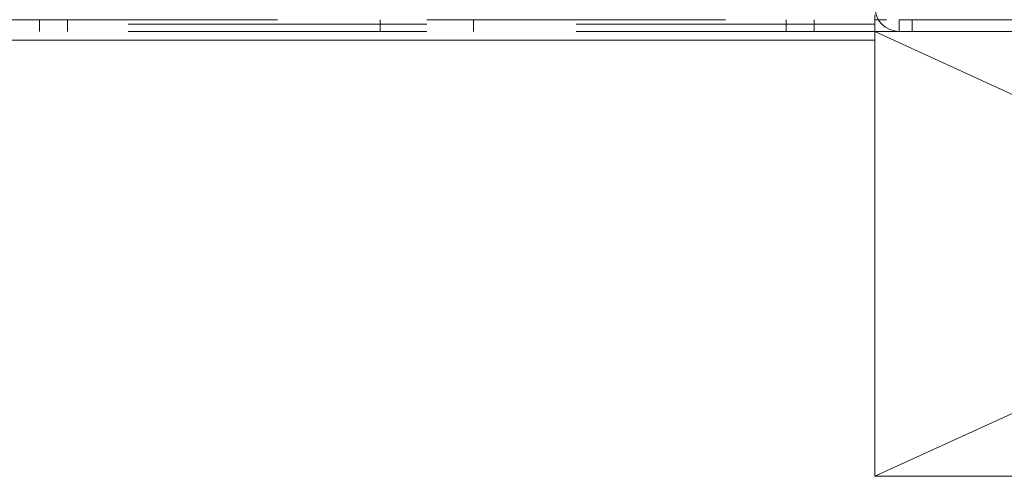
# Paper-space layout 'Top Level(2)' of a CAD drawing. Units: inches. Extents: x 5 to 433, y 8 to 336.
# Drawn here: x 141 to 148, y 117 to 120 of the extents above; entities that cross this region are included whole.
import ezdxf

# ---------------------------------------------------------------- set-up
doc = ezdxf.new("R2010")
doc.units = ezdxf.units.IN
doc.header["$MEASUREMENT"] = 0
doc.linetypes.add('HIDDEN', pattern=[0.075, 0.05, -0.025])
doc.layers.add('FORMAT', color=7, linetype='Continuous')

psp = doc.layouts.new('Top Level(2)')

# ---------------------------------------------------------------- hatches: boundary and pattern name
at = {"linetype": 'Continuous', "lineweight": 0, "ltscale": 40}
h = psp.add_hatch(dxfattribs=at)
h.set_pattern_fill('ANSI31', scale=40, style=0)
edge = h.paths.add_edge_path(flags=0)
edge.add_line((146.9027526, 120.0486432), (148.3753496, 120.0486432))
edge.add_line((148.3753496, 120.0486432), (148.3753496, 120.1271432))
edge.add_line((148.3753496, 120.1271432), (146.9027526, 120.1271432))
edge.add_arc((146.9027526, 120.2111432), 0.084, 180, 270, ccw=False)
edge.add_line((146.8187526, 120.2111432), (146.8187526, 132.1576432))
edge.add_line((146.8187526, 132.1576432), (146.7402526, 132.1576432))
edge.add_line((146.7402526, 132.1576432), (146.7402526, 120.2111432))
edge.add_arc((146.9027526, 120.2111432), 0.1625, 180, 270)

# ---------------------------------------------------------------- linework, layer by layer
at = {"color": 7, "linetype": 'HIDDEN', "lineweight": 0, "ltscale": 40}
for p, q in [((98.7402526, 120.1271432), (146.7402526, 120.1271432)), ((141.1462526, 120.1271432), (141.1462526, 120.0486432)), ((141.3342526, 120.0486432), (141.3342526, 120.1271432)), ((143.4277526, 120.1271432), (143.4277526, 120.0486432)), ((144.0527526, 120.0486432), (144.0527526, 120.1271432)), ((146.1462526, 120.1271432), (146.1462526, 120.0486432)), ((146.3342526, 120.0486432), (146.3342526, 120.1271432)), ((146.7636474, 120.1271432), (146.8187526, 120.1271432)), ((146.9027526, 120.1271432), (146.9027526, 120.0486432)), ((146.9902526, 120.0486432), (146.9902526, 120.1271432)), ((146.7402526, 120.0972932), (98.7402526, 120.0972932)), ((146.7402526, 120.0486432), (98.7402526, 120.0486432))]:
    psp.add_line(p, q, dxfattribs=at)
at = {"color": 7, "linetype": 'Continuous', "lineweight": 15, "ltscale": 40}
for p, q in [((146.7402526, 120.1602932), (146.7402526, 119.9888932)), ((146.7402526, 120.1271432), (146.7636474, 120.1271432)), ((146.9027526, 120.1271432), (148.3753496, 120.1271432)), ((146.7402526, 120.0486432), (146.9027526, 120.0486432)), ((146.9027526, 120.0486432), (148.3753496, 120.0486432)), ((146.7402526, 119.9888932), (127.6777526, 119.9888932))]:
    psp.add_line(p, q, dxfattribs=at)
at = {"color": 7, "linetype": 'Continuous', "lineweight": 15, "ltscale": 1600}
psp.add_arc((146.9027526, 120.2111432), 0.1625, 180, 270, dxfattribs=at)
at = {"layer": 'FORMAT', "color": 8, "lineweight": 15, "ltscale": 40, "true_color": 0x808080}
for p, q in [((146.7402526, 120.0486432), (153.2402526, 120.0486432)), ((153.2402526, 120.0486432), (146.7402526, 117.0677544)), ((153.2402526, 117.0677544), (146.7402526, 120.0486432)), ((146.7402526, 117.0677544), (146.7402526, 120.0486432)), ((146.7402526, 117.0677544), (153.2402526, 117.0677544))]:
    psp.add_line(p, q, dxfattribs=at)

doc.saveas('drawing.dxf')
